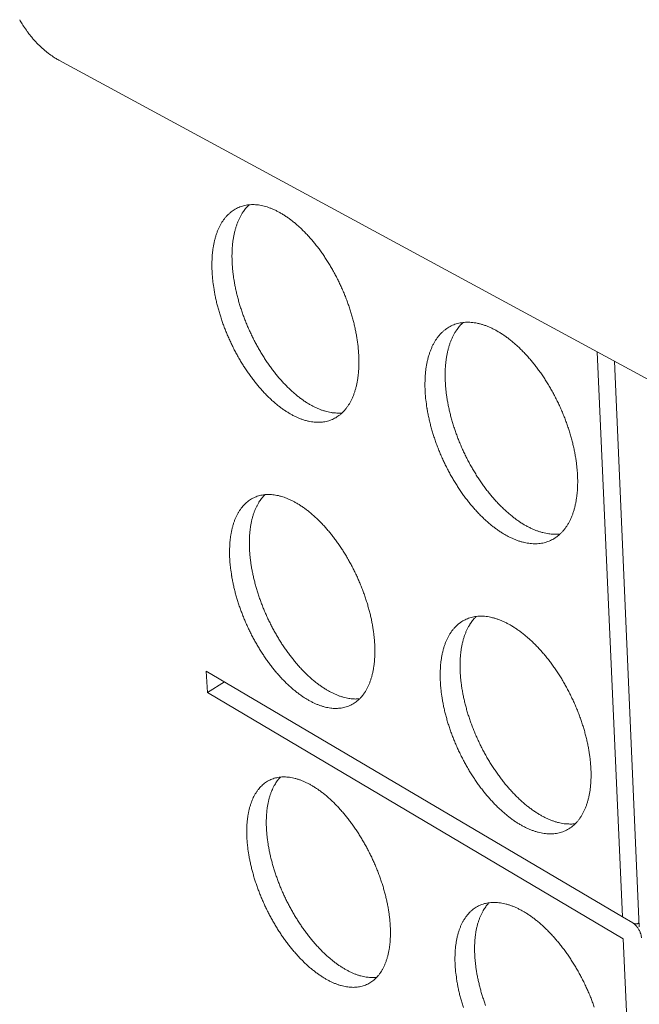
# Model space of a CAD drawing. Units: inches. Extents: x 10 to 242, y 53 to 308.
# Drawn here: x 40 to 52, y 203 to 223 of the extents above; entities that cross this region are included whole.
import ezdxf

# ---------------------------------------------------------------- set-up
doc = ezdxf.new("R2010")
doc.units = ezdxf.units.IN
doc.header["$LTSCALE"] = 30
doc.header["$MEASUREMENT"] = 0
doc.layers.add('Visible (ANSI)', color=7, linetype='Continuous', lineweight=18)

msp = doc.modelspace()

# ---------------------------------------------------------------- linework, layer by layer
at = {"layer": 'Visible (ANSI)'}
for p, q in [((40.8496, 222.0838), (60.6402, 211.3556)), ((51.5702, 216.2724), (52.0705, 205.0183)), ((52.4083, 204.8187), (51.916, 216.0849)), ((43.7856, 209.9131), (43.8125, 209.4859)), ((52.0705, 205.0183), (43.7856, 209.9131)), ((43.8125, 209.4859), (44.1494, 209.6981)), ((43.8125, 209.4859), (52.09, 204.5798)), ((52.0705, 205.0183), (52.279, 204.8977)), ((52.09, 204.5798), (52.5741, 193.6911))]:
    msp.add_line(p, q, dxfattribs=at)
at = {"layer": 'Visible (ANSI)', "flags": 128}
for points in [[(40.0708, 222.8896, 0.0079982), (40.1193, 222.8058, 0.0150345), (40.1472, 222.7624, 0.0009672), (40.2222, 222.6534, 0.0079707), (40.2316, 222.6403, 0.0081261), (40.2762, 222.582, 0.0080454), (40.3231, 222.5246, 0.0083724), (40.3706, 222.4703, 0.0082327), (40.4207, 222.4166, 0.0087435), (40.4705, 222.3668, 0.0085401), (40.5233, 222.3175, 0.0092532), (40.5749, 222.2726, 0.0089793), (40.6298, 222.2284, 0.0099194), (40.6437, 222.2179, 0.0014798), (40.7389, 222.1502, 0.0188518), (40.7763, 222.1258, 0.0099631), (40.8496, 222.0838)], [(43.9029, 217.8378, 0.0065847), (43.9114, 217.727, 0.0127152), (43.918, 217.6698, 0.0006616), (43.9403, 217.5134, 0.0065635), (43.9428, 217.4976, 0.0060591), (43.9591, 217.4087, 0.0062105), (43.9771, 217.3224, 0.0058187), (43.9981, 217.2327, 0.0059342), (44.0208, 217.1453, 0.0056427), (44.0463, 217.0554, 0.0057259), (44.0734, 216.9675, 0.0055254), (44.1033, 216.8781, 0.0055789), (44.1348, 216.7902, 0.005463), (44.1687, 216.7018, 0.0054885), (44.2043, 216.6146, 0.0054538), (44.242, 216.5278, 0.0054519), (44.2817, 216.4418, 0.0054972), (44.3229, 216.3572, 0.005468), (44.3663, 216.2731, 0.0055948), (44.4108, 216.1912, 0.0055373), (44.4576, 216.1094, 0.0057495), (44.505, 216.0308, 0.005662), (44.555, 215.952, 0.0059662), (44.605, 215.8771, 0.0058461), (44.6578, 215.8019, 0.006252), (44.7101, 215.7312, 0.0060954), (44.7654, 215.66, 0.0066158), (44.8196, 215.594, 0.006418), (44.8771, 215.5274, 0.0070694), (44.9327, 215.4665, 0.0068243), (44.9921, 215.405, 0.007627), (45.0488, 215.3494, 0.0073277), (45.1096, 215.2935, 0.0083054), (45.1671, 215.2437, 0.007944), (45.2288, 215.1937, 0.0091233), (45.2867, 215.15, 0.0086918), (45.349, 215.1063, 0.010099), (45.4069, 215.069, 0.0095909), (45.4694, 215.032, 0.0112466), (45.527, 215.0011, 0.0106601), (45.5891, 214.9712, 0.0125684), (45.646, 214.947, 0.0119103), (45.7073, 214.9244, 0.0140417), (45.7633, 214.907, 0.0133342), (45.8233, 214.8919, 0.0156024), (45.8781, 214.8815, 0.0148887), (45.9361, 214.874, 0.0171273), (45.9896, 214.8706, 0.0164731), (46.0452, 214.8708, 0.0184308), (46.0969, 214.8746, 0.0179167), (46.1497, 214.8824, 0.0192947), (46.1994, 214.8935, 0.0189969), (46.2488, 214.9087, 0.0195376), (46.2962, 214.9272, 0.0195042), (46.342, 214.9495, 0.0190977), (46.3866, 214.9756, 0.0193317), (46.4285, 215.0047, 0.0180676), (46.4699, 215.0382, 0.0185263), (46.5078, 215.0738, 0.0166505), (46.5455, 215.1146, 0.0172606), (46.5792, 215.1564, 0.0150719), (46.613, 215.2043, 0.0157527), (46.6424, 215.252, 0.0135094), (46.6717, 215.3066, 0.0141933), (46.6968, 215.36, 0.0120705), (46.7214, 215.4208, 0.0127117), (46.742, 215.4796, 0.0108034), (46.7617, 215.5461, 0.0113775), (46.7777, 215.61, 0.009718), (46.7924, 215.6816, 0.0102166), (46.8037, 215.7503, 0.0088047), (46.8132, 215.8265, 0.0092286), (46.8197, 215.8996, 0.0080453), (46.8241, 215.9798, 0.0084003), (46.8257, 216.0568, 0.0074198), (46.8248, 216.1404, 0.0077135), (46.8215, 216.2209, 0.0069096), (46.8155, 216.3073, 0.0071496), (46.8073, 216.3907, 0.0064985), (46.7961, 216.4793, 0.0066918), (46.783, 216.565, 0.0061731), (46.7668, 216.6551, 0.0063255), (46.7488, 216.7427, 0.0059229), (46.7278, 216.8337, 0.0060392), (46.7051, 216.9224, 0.0057396), (46.6794, 217.0137, 0.0058234), (46.652, 217.103, 0.0056174), (46.6218, 217.1939, 0.0056713), (46.5899, 217.2832, 0.0055523), (46.5555, 217.3731, 0.005578), (46.5193, 217.4617, 0.0055422), (46.481, 217.5499, 0.0055405), (46.4407, 217.6373, 0.0055869), (46.3987, 217.7232, 0.0055578), (46.3545, 217.8087, 0.0056878), (46.3092, 217.8918, 0.0056303), (46.2615, 217.9747, 0.005848), (46.2132, 218.0544, 0.0057603), (46.1623, 218.1342, 0.0060726), (46.1114, 218.21, 0.005952), (46.0575, 218.2861, 0.0063689), (46.0043, 218.3575, 0.0062116), (45.948, 218.4293, 0.0067464), (45.8929, 218.4958, 0.0065476), (45.8344, 218.5628, 0.0072173), (45.7779, 218.624, 0.0069708), (45.7176, 218.6857, 0.0077962), (45.66, 218.7412, 0.0074952), (45.5983, 218.7971, 0.0085004), (45.5401, 218.8467, 0.008137), (45.4775, 218.8964, 0.0093485), (45.419, 218.9397, 0.0089154), (45.356, 218.9828, 0.0103583), (45.2975, 219.0195, 0.0098501), (45.2345, 219.0557, 0.0115419), (45.1765, 219.0858, 0.0109587), (45.114, 219.1147, 0.012897), (45.0567, 219.1379, 0.012249), (44.9952, 219.1593, 0.0143931), (44.939, 219.1756, 0.0137072), (44.8791, 219.1894, 0.0159537), (44.8242, 219.1986, 0.0152784), (44.7663, 219.2046, 0.0174407), (44.713, 219.2067, 0.0168463), (44.6577, 219.205, 0.0186574), (44.6062, 219.1998, 0.0182248), (44.554, 219.1906, 0.0193871), (44.5046, 219.178, 0.0191868), (44.4559, 219.1614, 0.0194698), (44.409, 219.1414, 0.019539), (44.364, 219.1178, 0.018879), (44.32, 219.0903, 0.0192083), (44.279, 219.06, 0.0177392), (44.2384, 219.0251, 0.0182757), (44.2014, 218.9885, 0.0162663), (44.1645, 218.9464, 0.016932), (44.1318, 218.9037, 0.0146787), (44.099, 218.8548, 0.0153943), (44.0706, 218.8064, 0.0131379), (44.0422, 218.751, 0.0138403), (44.0181, 218.6971, 0.0117358), (43.9945, 218.6357, 0.0123849), (43.9749, 218.5766, 0.0105098), (43.956, 218.5098, 0.0110859), (43.941, 218.4458, 0.0094641), (43.9272, 218.3741, 0.0099615), (43.9167, 218.3055, 0.008586), (43.908, 218.2295, 0.0090077), (43.9022, 218.1567, 0.0078567), (43.9015, 218.1401, 0.0009398), (43.8976, 218.0005, 0.0145263), (43.8978, 217.9432, 0.0078889), (43.9029, 217.8378)], [(46.4899, 215.0564, -0.0162492), (46.4209, 215.052, -0.029512), (46.3828, 215.0531, -0.0037019), (46.2921, 215.0617, -0.0162302), (46.2715, 215.0645, -0.0139715), (46.2124, 215.0762, -0.014682), (46.1569, 215.0905, -0.0124951), (46.0962, 215.1097, -0.0131732), (46.0396, 215.1309, -0.0111761), (45.9779, 215.1575, -0.0117912), (45.9206, 215.1853, -0.0100353), (45.8583, 215.2191, -0.0105747), (45.8005, 215.2535, -0.0090687), (45.7381, 215.2941, -0.0095308), (45.6803, 215.3349, -0.0082604), (45.6183, 215.3819, -0.00865), (45.5606, 215.4289, -0.007591), (45.4994, 215.4821, -0.0079155), (45.4424, 215.5349, -0.0070416), (45.3825, 215.5938, -0.0073089), (45.3264, 215.6522, -0.0065953), (45.2681, 215.7164, -0.0068126), (45.2133, 215.78, -0.0062378), (45.157, 215.849, -0.0064116), (45.104, 215.9174, -0.0059575), (45.0501, 215.9907, -0.0060931), (44.9991, 216.0635, -0.0057456), (44.9479, 216.1405, -0.0058471), (44.8994, 216.2173, -0.0055951), (44.8512, 216.2975, -0.0056656), (44.8055, 216.3778, -0.0055014), (44.7606, 216.4607, -0.0055431), (44.718, 216.5439, -0.0054614), (44.6767, 216.6289, -0.0054756), (44.6375, 216.7145, -0.0054741), (44.6001, 216.801, -0.0054611), (44.5645, 216.8885, -0.0055396), (44.5312, 216.976, -0.0054991), (44.4996, 217.0647, -0.0056601), (44.4705, 217.1525, -0.0055908), (44.4431, 217.242, -0.0058393), (44.4185, 217.3295, -0.0057392), (44.3955, 217.4191, -0.0060829), (44.3755, 217.5058, -0.0059488), (44.3571, 217.5949, -0.0063986), (44.3417, 217.6802, -0.0062264), (44.328, 217.7682, -0.0067964), (44.3174, 217.8515, -0.0065809), (44.3086, 217.9379, -0.0072888), (44.3027, 218.0187, -0.0070238), (44.299, 218.1027, -0.007891), (44.2979, 218.1806, -0.007569), (44.2992, 218.2617, -0.0086203), (44.3028, 218.3361, -0.0082336), (44.3092, 218.4138, -0.0094952), (44.3176, 218.4842, -0.0090363), (44.3291, 218.5578, -0.0105326), (44.3421, 218.6239, -0.0099965), (44.3586, 218.6929, -0.0117423), (44.3762, 218.7543, -0.0111303), (44.3976, 218.8181, -0.013118), (44.4197, 218.8744, -0.0124423), (44.4459, 218.9326, -0.0146225), (44.4723, 218.9835, -0.013913), (44.5031, 219.0355, -0.0161705), (44.5148, 219.0526, -0.0036775), (44.5689, 219.1261, -0.0294221), (44.5935, 219.1552, -0.0161907), (44.6428, 219.2039)], [(48.144, 215.4882, 0.0067835), (48.1517, 215.3758, 0.0130836), (48.1579, 215.3177, 0.000701), (48.1794, 215.1593, 0.0067619), (48.1819, 215.1429, 0.0062297), (48.198, 215.0525, 0.0063899), (48.2158, 214.9649, 0.0059729), (48.2368, 214.8736, 0.0060965), (48.2595, 214.7848, 0.0057818), (48.2852, 214.6933, 0.0058725), (48.3125, 214.6039, 0.0056507), (48.3427, 214.5128, 0.0057111), (48.3746, 214.4233, 0.0055753), (48.4091, 214.3332, 0.0056073), (48.4454, 214.2444, 0.0055535), (48.4839, 214.1558, 0.0055579), (48.5243, 214.0682, 0.0055845), (48.5665, 213.9818, 0.0055616), (48.6109, 213.896, 0.0056692), (48.6565, 213.8123, 0.0056183), (48.7045, 213.7289, 0.0058103), (48.7533, 213.6484, 0.0057299), (48.8046, 213.568, 0.0060121), (48.8561, 213.4913, 0.0058998), (48.9104, 213.4143, 0.0062808), (48.9643, 213.3419, 0.0061332), (49.0213, 213.2691, 0.0066247), (49.0773, 213.2013, 0.0064374), (49.1366, 213.1331, 0.0070543), (49.1942, 213.0704, 0.006822), (49.2554, 213.0073, 0.0075826), (49.3142, 212.9501, 0.0072988), (49.3771, 212.8926, 0.0082248), (49.4367, 212.8413, 0.0078824), (49.5007, 212.7897, 0.0089977), (49.5608, 212.7445, 0.0085895), (49.6254, 212.6995, 0.0099181), (49.6856, 212.6607, 0.0094381), (49.7504, 212.6224, 0.010999), (49.8104, 212.5902, 0.0104449), (49.8749, 212.559, 0.0122433), (49.9343, 212.5336, 0.0116206), (49.9981, 212.5098, 0.0136331), (50.0565, 212.4913, 0.0129602), (50.119, 212.4752, 0.0151147), (50.1762, 212.4638, 0.0144283), (50.2368, 212.4554, 0.0165836), (50.2927, 212.4511, 0.0159413), (50.3509, 212.4505, 0.0178788), (50.4049, 212.4536, 0.0173533), (50.4603, 212.4607, 0.0188028), (50.5123, 212.4712, 0.018467), (50.5643, 212.4858, 0.0191772), (50.6139, 212.5039, 0.019083), (50.6622, 212.5258, 0.0189164), (50.709, 212.5515, 0.0190771), (50.7534, 212.5804, 0.0180712), (50.7969, 212.6137, 0.0184572), (50.8371, 212.6493, 0.0168072), (50.877, 212.69, 0.0173563), (50.9128, 212.732, 0.0153317), (50.9486, 212.7799, 0.0159693), (50.98, 212.8279, 0.0138243), (51.0113, 212.8826, 0.0144829), (51.0381, 212.9365, 0.0124041), (51.0646, 212.9976, 0.0130348), (51.0868, 213.057, 0.0111325), (51.1082, 213.124, 0.0117065), (51.1257, 213.1886, 0.01003), (51.1419, 213.2609, 0.0105346), (51.1545, 213.3304, 0.0090936), (51.1654, 213.4075, 0.0095269), (51.173, 213.4814, 0.0083094), (51.1784, 213.5627, 0.008675), (51.181, 213.6407, 0.0076595), (51.1811, 213.7255, 0.007964), (51.1786, 213.807, 0.0071264), (51.1732, 213.8948, 0.0073769), (51.1656, 213.9793, 0.0066943), (51.1549, 214.0693, 0.0068974), (51.1422, 214.1564, 0.00635), (51.1263, 214.248, 0.0065114), (51.1085, 214.3369, 0.0060825), (51.0875, 214.4295, 0.006207), (51.0647, 214.5198, 0.0058836), (51.0389, 214.6127, 0.005975), (51.0112, 214.7036, 0.0057469), (50.9807, 214.7962, 0.0058079), (50.9484, 214.8871, 0.0056683), (50.9134, 214.9787, 0.0057007), (50.8766, 215.069, 0.0056452), (50.8374, 215.159, 0.0056501), (50.7963, 215.2481, 0.005677), (50.7533, 215.3359, 0.0056545), (50.7081, 215.4231, 0.0057647), (50.6616, 215.508, 0.005714), (50.6127, 215.5927, 0.0059109), (50.5631, 215.6743, 0.0058306), (50.5107, 215.7558, 0.0061201), (50.4583, 215.8334, 0.0060077), (50.4029, 215.9112, 0.0063988), (50.348, 215.9844, 0.006251), (50.2899, 216.0579, 0.0067557), (50.233, 216.1262, 0.006568), (50.1726, 216.1949, 0.0072017), (50.1141, 216.2578, 0.0069687), (50.0518, 216.3211, 0.0077503), (49.992, 216.3784, 0.0074655), (49.9283, 216.4358, 0.0084168), (49.8678, 216.487, 0.0080734), (49.803, 216.5382, 0.0092183), (49.7422, 216.5829, 0.0088095), (49.6768, 216.6275, 0.0101708), (49.616, 216.6656, 0.0096916), (49.5506, 216.7031, 0.0112856), (49.4902, 216.7345, 0.0107355), (49.4252, 216.7646, 0.0125616), (49.3655, 216.789, 0.011949), (49.3015, 216.8116, 0.0139737), (49.2428, 216.8289, 0.0133214), (49.1804, 216.8437, 0.0154577), (49.123, 216.8538, 0.0148074), (49.0626, 216.8608, 0.0168955), (49.0068, 216.8636, 0.016309), (48.949, 216.8627, 0.0181151), (48.8951, 216.8582, 0.0176661), (48.8404, 216.8496, 0.0189178), (48.7887, 216.8376, 0.0186752), (48.7374, 216.8215, 0.0191415), (48.6883, 216.8019, 0.0191477), (48.6408, 216.7786, 0.0187312), (48.5946, 216.7514, 0.0189879), (48.5512, 216.7212, 0.0177695), (48.5085, 216.6865, 0.0182366), (48.4693, 216.6498, 0.0164381), (48.4303, 216.6079, 0.0170478), (48.3955, 216.565, 0.0149424), (48.3607, 216.516, 0.0156199), (48.3304, 216.4672, 0.0134484), (48.3001, 216.4116, 0.0141299), (48.2743, 216.3572, 0.0120602), (48.2489, 216.2955, 0.012702), (48.2277, 216.2357, 0.0108277), (48.2073, 216.1684, 0.0114055), (48.1908, 216.1036, 0.0097643), (48.1755, 216.0312, 0.010269), (48.1638, 215.9619, 0.0088637), (48.1538, 215.885, 0.0092953), (48.147, 215.8113, 0.0081104), (48.146, 215.794, 0.0009989), (48.1404, 215.6531, 0.0149625), (48.1399, 215.5949, 0.0081421), (48.144, 215.4882)], [(50.834, 212.6464, -0.0162525), (50.7626, 212.6398, -0.0294769), (50.723, 212.6398, -0.0037018), (50.6289, 212.6461, -0.0162398), (50.6075, 212.6483, -0.0140721), (50.5462, 212.6587, -0.0147584), (50.4884, 212.6719, -0.0126322), (50.4254, 212.6899, -0.0132944), (50.3665, 212.7102, -0.0113327), (50.3023, 212.7359, -0.0119389), (50.2425, 212.763, -0.0101999), (50.1777, 212.7961, -0.0107354), (50.1174, 212.83, -0.0092341), (50.0524, 212.8701, -0.0096956), (49.992, 212.9107, -0.0084226), (49.9274, 212.9575, -0.0088136), (49.8672, 213.0044, -0.0077481), (49.8033, 213.0576, -0.008075), (49.7437, 213.1105, -0.0071928), (49.6811, 213.1697, -0.0074629), (49.6225, 213.2284, -0.0067406), (49.5615, 213.293, -0.0069609), (49.5043, 213.3572, -0.0063777), (49.4454, 213.4268, -0.0065542), (49.3899, 213.4959, -0.0060927), (49.3334, 213.57, -0.0062307), (49.2801, 213.6438, -0.0058767), (49.2264, 213.7218, -0.0059803), (49.1756, 213.7997, -0.0057231), (49.1251, 213.8811, -0.0057953), (49.0771, 213.9627, -0.0056271), (49.0301, 214.0469, -0.00567), (48.9853, 214.1316, -0.0055857), (48.942, 214.218, -0.0056006), (48.9008, 214.3052, -0.0055976), (48.8615, 214.3934, -0.005585), (48.8241, 214.4826, -0.0056633), (48.7891, 214.5717, -0.0056227), (48.7559, 214.6623, -0.0057846), (48.7253, 214.7519, -0.0057149), (48.6964, 214.8433, -0.0059653), (48.6704, 214.9328, -0.0058644), (48.6462, 215.0243, -0.0062109), (48.6249, 215.113, -0.0060759), (48.6055, 215.2042, -0.006529), (48.5891, 215.2915, -0.0063558), (48.5747, 215.3816, -0.0069294), (48.5633, 215.467, -0.0067129), (48.5539, 215.5555, -0.0074242), (48.5475, 215.6384, -0.0071584), (48.5434, 215.7246, -0.0080279), (48.542, 215.8045, -0.0077058), (48.5431, 215.8877, -0.0087568), (48.5467, 215.9642, -0.0083711), (48.5532, 216.0439, -0.0096278), (48.5617, 216.1164, -0.009172), (48.5735, 216.192, -0.0106554), (48.5869, 216.2601, -0.010126), (48.6039, 216.331, -0.0118465), (48.6221, 216.3943, -0.011246), (48.6443, 216.46, -0.0131909), (48.6672, 216.5181, -0.012533), (48.6944, 216.578, -0.0146479), (48.7219, 216.6307, -0.0139631), (48.7538, 216.6843, -0.0161302), (48.7659, 216.702, -0.003657), (48.8222, 216.7781, -0.0293124), (48.8479, 216.8083, -0.016145), (48.8992, 216.8587)], [(44.2542, 212.1283, 0.0066368), (44.2625, 212.0201, 0.0128243), (44.269, 211.9644, 0.0006719), (44.2909, 211.8116, 0.0066145), (44.2933, 211.7961, 0.0060714), (44.3094, 211.709, 0.0062349), (44.3272, 211.6245, 0.0058096), (44.3479, 211.5365, 0.0059357), (44.3702, 211.4508, 0.0056145), (44.3954, 211.3624, 0.0057072), (44.4221, 211.2761, 0.0054796), (44.4516, 211.188, 0.0055419), (44.4826, 211.1016, 0.0054005), (44.5161, 211.0144, 0.0054344), (44.5513, 210.9285, 0.0053748), (44.5886, 210.8427, 0.0053813), (44.6276, 210.7578, 0.0054016), (44.6684, 210.674, 0.005381), (44.7112, 210.5908, 0.0054818), (44.7552, 210.5096, 0.0054333), (44.8014, 210.4286, 0.0056178), (44.8483, 210.3504, 0.00554), (44.8976, 210.2722, 0.0058142), (44.947, 210.1976, 0.0057046), (44.9992, 210.1227, 0.0060772), (45.0509, 210.0521, 0.0059324), (45.1055, 209.9811, 0.0064156), (45.159, 209.915, 0.0062309), (45.2159, 209.8484, 0.0068405), (45.2709, 209.7872, 0.0066102), (45.3295, 209.7254, 0.0073659), (45.3856, 209.6694, 0.0070829), (45.4456, 209.613, 0.0080086), (45.5025, 209.5626, 0.0076648), (45.5635, 209.5119, 0.0087878), (45.6207, 209.4674, 0.0083745), (45.6823, 209.4229, 0.0097239), (45.7395, 209.3845, 0.0092333), (45.8013, 209.3465, 0.0108351), (45.8582, 209.3145, 0.0102623), (45.9196, 209.2833, 0.0121307), (45.9759, 209.2579, 0.0114784), (46.0365, 209.2338, 0.0136), (46.0918, 209.215, 0.0128844), (46.1512, 209.1983, 0.0151951), (46.2053, 209.1863, 0.0144529), (46.2628, 209.177, 0.0168104), (46.3155, 209.1719, 0.0161031), (46.3707, 209.1702, 0.0182706), (46.4216, 209.1722, 0.0176801), (46.474, 209.1779, 0.0193477), (46.523, 209.187, 0.0189592), (46.5721, 209.2001, 0.0198228), (46.6188, 209.2165, 0.0196999), (46.6643, 209.2367, 0.0195799), (46.7083, 209.2604, 0.0197419), (46.7499, 209.2874, 0.0186686), (46.7908, 209.3185, 0.0190838), (46.8283, 209.3519, 0.0172819), (46.8657, 209.3903, 0.0178793), (46.8991, 209.4298, 0.0156648), (46.9325, 209.4752, 0.0163583), (46.9616, 209.5207, 0.0140258), (46.9907, 209.5728, 0.0147382), (47.0155, 209.6238, 0.0124979), (47.0399, 209.6821, 0.0131746), (47.0603, 209.7386, 0.0111448), (47.0799, 209.8026, 0.0117552), (47.0957, 209.8641, 0.0099834), (47.1104, 209.9334, 0.0105153), (47.1215, 209.9997, 0.0090058), (47.1311, 210.0736, 0.0094588), (47.1375, 210.1443, 0.0081932), (47.1419, 210.2223, 0.0085729), (47.1436, 210.2969, 0.007524), (47.1427, 210.3784, 0.0078384), (47.1396, 210.4566, 0.0069777), (47.1336, 210.541, 0.0072351), (47.1256, 210.6222, 0.0065366), (47.1146, 210.7089, 0.0067445), (47.1017, 210.7925, 0.0061857), (47.0858, 210.8808, 0.0063507), (47.0681, 210.9664, 0.0059134), (47.0474, 211.0558, 0.0060406), (47.025, 211.1427, 0.0057104), (46.9996, 211.2324, 0.005804), (46.9726, 211.3201, 0.0055701), (46.9428, 211.4096, 0.0056331), (46.9114, 211.4974, 0.0054877), (46.8774, 211.586, 0.0055222), (46.8417, 211.6733, 0.0054607), (46.8038, 211.7605, 0.0054677), (46.7641, 211.8467, 0.0054882), (46.7226, 211.9318, 0.0054679), (46.6791, 212.0163, 0.0055711), (46.6343, 212.0987, 0.0055228), (46.5872, 212.1809, 0.0057119), (46.5395, 212.2601, 0.0056341), (46.4892, 212.3393, 0.0059153), (46.4389, 212.4148, 0.0058056), (46.3858, 212.4906, 0.0061881), (46.3332, 212.5618, 0.0060428), (46.2775, 212.6335, 0.0065391), (46.2231, 212.7001, 0.0063537), (46.1653, 212.7672, 0.0069801), (46.1094, 212.8287, 0.0067486), (46.0499, 212.8907, 0.0075255), (45.9929, 212.9467, 0.0072409), (45.9321, 213.0031, 0.0081926), (45.8744, 213.0533, 0.0078469), (45.8126, 213.1037, 0.0090009), (45.7548, 213.1478, 0.0085858), (45.6925, 213.1919, 0.0099705), (45.6347, 213.2296, 0.0094788), (45.5724, 213.2669, 0.0111181), (45.5151, 213.2981, 0.0105468), (45.4533, 213.3284, 0.0124496), (45.3967, 213.3529, 0.0118043), (45.3359, 213.3759, 0.0139475), (45.2804, 213.3936, 0.0132488), (45.221, 213.409, 0.0155524), (45.1669, 213.4199, 0.0148426), (45.1095, 213.4277, 0.0171437), (45.0569, 213.4316, 0.0164895), (45.0021, 213.4318, 0.0185317), (44.9513, 213.4285, 0.0180171), (44.8995, 213.4213, 0.0194841), (44.8508, 213.4108, 0.0191908), (44.8024, 213.3964, 0.0197981), (44.7562, 213.3785, 0.0197794), (44.7115, 213.3571, 0.0193925), (44.6681, 213.3319, 0.0196546), (44.6274, 213.3038, 0.0183542), (44.5872, 213.2713, 0.0188536), (44.5506, 213.2369, 0.0168962), (44.5141, 213.1973, 0.0175554), (44.4816, 213.1569, 0.0152607), (44.4491, 213.1105, 0.0159934), (44.421, 213.0643, 0.0136398), (44.3928, 213.0114, 0.0143732), (44.369, 212.9598, 0.0121489), (44.3455, 212.901, 0.0128344), (44.3261, 212.8442, 0.010839), (44.3074, 212.7798, 0.011451), (44.2924, 212.7181, 0.0097197), (44.2787, 212.6488, 0.0102499), (44.2683, 212.5826, 0.0087798), (44.2596, 212.5088, 0.0092297), (44.2539, 212.4384, 0.0079993), (44.2531, 212.4219, 0.0009734), (44.2491, 212.2866, 0.0147599), (44.2493, 212.2308, 0.0080335), (44.2542, 212.1283)], [(46.8394, 209.3627, -0.0163092), (46.7722, 209.3581, -0.0296345), (46.7351, 209.3589, -0.0037281), (46.6467, 209.3668, -0.0162864), (46.6265, 209.3694, -0.0139581), (46.5687, 209.3806, -0.0146879), (46.5144, 209.3942, -0.0124487), (46.4549, 209.4127, -0.0131411), (46.3995, 209.4331, -0.0111082), (46.3388, 209.4589, -0.0117331), (46.2826, 209.4858, -0.0099546), (46.2213, 209.5185, -0.0105001), (46.1644, 209.5519, -0.0089808), (46.1029, 209.5913, -0.0094465), (46.0459, 209.6309, -0.0081691), (45.9846, 209.6767, -0.0085605), (45.9277, 209.7223, -0.0074985), (45.8671, 209.7741, -0.0078238), (45.8106, 209.8255, -0.0069492), (45.7512, 209.8829, -0.0072166), (45.6955, 209.9398, -0.0065035), (45.6376, 210.0024, -0.0067207), (45.5831, 210.0644, -0.0061468), (45.527, 210.1317, -0.0063204), (45.4741, 210.1984, -0.0058672), (45.4202, 210.2699, -0.0060027), (45.3693, 210.341, -0.0056557), (45.318, 210.4162, -0.0057572), (45.2693, 210.4913, -0.0055052), (45.2208, 210.5696, -0.005576), (45.1748, 210.6481, -0.005411), (45.1295, 210.7291, -0.0054532), (45.0864, 210.8105, -0.0053701), (45.0446, 210.8936, -0.005385), (45.0047, 210.9774, -0.0053812), (44.9667, 211.062, -0.0053692), (44.9303, 211.1477, -0.0054445), (44.8962, 211.2333, -0.0054054), (44.8636, 211.3202, -0.0055621), (44.8336, 211.4062, -0.0054946), (44.8052, 211.4939, -0.0057377), (44.7794, 211.5797, -0.0056397), (44.7552, 211.6675, -0.005977), (44.7339, 211.7526, -0.0058453), (44.7142, 211.84, -0.0062876), (44.6975, 211.9237, -0.0061182), (44.6824, 212.0101, -0.0066797), (44.6703, 212.092, -0.0064673), (44.66, 212.1769, -0.007166), (44.6525, 212.2563, -0.0069041), (44.6471, 212.339, -0.0077619), (44.6443, 212.4156, -0.007443), (44.6439, 212.4955, -0.0084854), (44.6458, 212.5687, -0.0081012), (44.6503, 212.6453, -0.0093561), (44.6569, 212.7147, -0.0088984), (44.6665, 212.7874, -0.0103927), (44.6776, 212.8527, -0.0098557), (44.6922, 212.9209, -0.0116078), (44.7078, 212.9816, -0.0109911), (44.7273, 213.0448, -0.0129988), (44.7474, 213.1006, -0.012313), (44.7715, 213.1583, -0.0145334), (44.796, 213.2089, -0.0138066), (44.8247, 213.2607, -0.0161301), (44.8356, 213.2778, -0.003664), (44.8865, 213.3511, -0.029398), (44.9096, 213.3802, -0.0161557), (44.9564, 213.429)], [(48.4467, 209.6993, 0.0068382), (48.4541, 209.5898, 0.0131978), (48.4603, 209.5332, 0.0007121), (48.4814, 209.3785, 0.0068153), (48.4838, 209.3624, 0.0062423), (48.4997, 209.2738, 0.0064152), (48.5172, 209.1881, 0.0059631), (48.5379, 209.0986, 0.0060977), (48.5603, 209.0115, 0.0057521), (48.5856, 208.9216, 0.0058527), (48.6126, 208.8339, 0.0056027), (48.6424, 208.7441, 0.0056722), (48.6739, 208.6562, 0.0055102), (48.7079, 208.5673, 0.0055508), (48.7437, 208.4798, 0.0054716), (48.7817, 208.3923, 0.0054846), (48.8216, 208.3059, 0.0054858), (48.8633, 208.2203, 0.0054715), (48.907, 208.1355, 0.0055531), (48.9521, 208.0525, 0.0055112), (48.9994, 207.9698, 0.0056757), (49.0476, 207.8899, 0.0056048), (49.0983, 207.81, 0.0058574), (49.1492, 207.7336, 0.0057554), (49.2028, 207.6571, 0.0061039), (49.2561, 207.5847, 0.0059678), (49.3124, 207.512, 0.0064232), (49.3676, 207.4442, 0.0062486), (49.4262, 207.3759, 0.0068253), (49.4831, 207.313, 0.006607), (49.5436, 207.2496, 0.0073229), (49.6017, 207.192, 0.0070546), (49.6638, 207.134, 0.0079314), (49.7227, 207.082, 0.0076056), (49.7859, 207.0298, 0.0086683), (49.8453, 206.9838, 0.0082771), (49.9091, 206.9378, 0.009552), (49.9686, 206.8981, 0.0090881), (50.0327, 206.8587, 0.0105994), (50.0919, 206.8254, 0.0100581), (50.1557, 206.7929, 0.01182), (50.2143, 206.7662, 0.0112027), (50.2774, 206.7409, 0.0132062), (50.335, 206.721, 0.0125261), (50.3969, 206.7031, 0.0147188), (50.4533, 206.6901, 0.0140067), (50.5134, 206.6799, 0.0162693), (50.5684, 206.6739, 0.0155784), (50.6261, 206.6713, 0.0177071), (50.6793, 206.6725, 0.0171106), (50.7342, 206.6775, 0.0188287), (50.7855, 206.686, 0.0184068), (50.8371, 206.6985, 0.0194252), (50.8859, 206.7143, 0.0192435), (50.9339, 206.7341, 0.0193626), (50.98, 206.7574, 0.0194498), (51.024, 206.7841, 0.0186481), (51.067, 206.8149, 0.0189863), (51.1068, 206.8482, 0.0174304), (51.1462, 206.8864, 0.0179615), (51.1817, 206.926, 0.01593), (51.2171, 206.9714, 0.0165756), (51.2481, 207.0171, 0.0143541), (51.2791, 207.0692, 0.0150382), (51.3057, 207.1207, 0.0128478), (51.3319, 207.1792, 0.0135127), (51.3539, 207.2362, 0.0114898), (51.3751, 207.3007, 0.0120998), (51.3924, 207.3628, 0.010309), (51.4085, 207.4327, 0.0108477), (51.4209, 207.4997, 0.0093056), (51.4318, 207.5744, 0.009769), (51.4393, 207.6459, 0.0084653), (51.4448, 207.7248, 0.0088569), (51.4474, 207.8004, 0.0077693), (51.4475, 207.883, 0.0080956), (51.4451, 207.9622, 0.007198), (51.4398, 208.0478, 0.0074668), (51.4323, 208.1302, 0.0067342), (51.4218, 208.2181, 0.0069526), (51.4093, 208.3031, 0.006363), (51.3937, 208.3928, 0.0065375), (51.3762, 208.4797, 0.0060723), (51.3555, 208.5706, 0.0062083), (51.3331, 208.6589, 0.0058528), (51.3075, 208.7503, 0.0059544), (51.2803, 208.8394, 0.0056973), (51.2501, 208.9306, 0.0057678), (51.2183, 209.0199, 0.005601), (51.1837, 209.1103, 0.0056424), (51.1474, 209.1992, 0.0055607), (51.1088, 209.2882, 0.0055743), (51.0682, 209.376, 0.0055751), (51.0258, 209.4629, 0.0055614), (50.9812, 209.5491, 0.0056447), (50.9353, 209.6334, 0.0056033), (50.8871, 209.7172, 0.0057717), (50.838, 209.7983, 0.0057012), (50.7864, 209.8792, 0.00596), (50.7345, 209.9566, 0.0058583), (50.6799, 210.034, 0.0062158), (50.6256, 210.1071, 0.0060796), (50.5683, 210.1804, 0.0065471), (50.512, 210.2488, 0.0063722), (50.4524, 210.3175, 0.0069645), (50.3946, 210.3807, 0.0067456), (50.3331, 210.4444, 0.0074811), (50.2741, 210.502, 0.0072119), (50.2112, 210.56, 0.0081128), (50.1514, 210.6118, 0.0077859), (50.0874, 210.6638, 0.0088771), (50.0273, 210.7094, 0.0084849), (49.9628, 210.7549, 0.0097924), (49.9027, 210.794, 0.0093284), (49.8381, 210.8327, 0.0108742), (49.7784, 210.8652, 0.0103351), (49.7142, 210.8967, 0.0121289), (49.6552, 210.9225, 0.0115188), (49.5919, 210.9466, 0.0135428), (49.534, 210.9654, 0.0128789), (49.4722, 210.9819, 0.015067), (49.4156, 210.9937, 0.0143851), (49.3558, 211.0025, 0.0165992), (49.3008, 211.0072, 0.0159577), (49.2435, 211.0083, 0.0179752), (49.1904, 211.0057, 0.0174498), (49.1361, 210.9992, 0.0189856), (49.0852, 210.9893, 0.0186541), (49.0343, 210.9754, 0.0194323), (48.9859, 210.9581, 0.0193519), (48.9388, 210.937, 0.0192106), (48.8932, 210.9122, 0.019398), (48.8502, 210.8843, 0.0183633), (48.808, 210.8521, 0.0187888), (48.7691, 210.8177, 0.0170627), (48.7306, 210.7783, 0.0176604), (48.6961, 210.7377, 0.0155315), (48.6617, 210.6913, 0.0162216), (48.6316, 210.6448, 0.0139642), (48.6017, 210.5918, 0.014674), (48.5761, 210.5398, 0.0124894), (48.5509, 210.4806, 0.0131665), (48.5299, 210.4233, 0.0111721), (48.5097, 210.3584, 0.0117861), (48.4933, 210.2961, 0.0100329), (48.4782, 210.2262, 0.0105711), (48.4666, 210.1592, 0.0090677), (48.4566, 210.0847, 0.0095287), (48.4498, 210.0134, 0.0082607), (48.4488, 209.9963, 0.0010353), (48.4432, 209.8598, 0.0152074), (48.4427, 209.8031, 0.0082943), (48.4467, 209.6993)], [(51.134, 206.874, -0.0163269), (51.0645, 206.8672, -0.0296238), (51.026, 206.8669, -0.0037341), (50.9344, 206.8725, -0.0163105), (50.9134, 206.8747, -0.0140669), (50.8535, 206.8845, -0.0147743), (50.7971, 206.897, -0.0125896), (50.7353, 206.9144, -0.013268), (50.6777, 206.9339, -0.011265), (50.6146, 206.9587, -0.0118826), (50.5561, 206.985, -0.0101166), (50.4923, 207.017, -0.0106594), (50.4331, 207.0499, -0.0091417), (50.369, 207.0888, -0.0096077), (50.3095, 207.1282, -0.0083255), (50.2457, 207.1737, -0.008719), (50.1863, 207.2193, -0.0076489), (50.1231, 207.271, -0.0079771), (50.0641, 207.3226, -0.0070932), (50.0021, 207.3802, -0.0073637), (49.9439, 207.4373, -0.0066413), (49.8833, 207.5003, -0.0068616), (49.8264, 207.5628, -0.0062789), (49.7678, 207.6307, -0.0064554), (49.7124, 207.6982, -0.0059945), (49.6561, 207.7705, -0.0061324), (49.6027, 207.8424, -0.005779), (49.549, 207.9186, -0.0058825), (49.498, 207.9947, -0.0056253), (49.4473, 208.0742, -0.0056977), (49.399, 208.1539, -0.0055288), (49.3515, 208.2362, -0.0055722), (49.3063, 208.3189, -0.0054864), (49.2625, 208.4035, -0.0055021), (49.2206, 208.4888, -0.0054968), (49.1806, 208.575, -0.0054852), (49.1424, 208.6623, -0.0055602), (49.1065, 208.7496, -0.005521), (49.0723, 208.8382, -0.0056786), (49.0407, 208.926, -0.0056107), (49.0107, 209.0155, -0.0058557), (48.9836, 209.1032, -0.0057569), (48.9581, 209.193, -0.0060971), (48.9355, 209.2799, -0.0059644), (48.9147, 209.3693, -0.0064103), (48.8969, 209.455, -0.0062397), (48.8809, 209.5435, -0.0068052), (48.868, 209.6274, -0.0065916), (48.8569, 209.7143, -0.0072943), (48.8489, 209.7958, -0.0070313), (48.843, 209.8805, -0.0078923), (48.8398, 209.9591, -0.0075729), (48.8391, 210.0411, -0.0086165), (48.8408, 210.1163, -0.0082327), (48.8453, 210.1949, -0.0094849), (48.852, 210.2663, -0.0090296), (48.8617, 210.341, -0.0105141), (48.8731, 210.4082, -0.0099825), (48.888, 210.4783, -0.0117139), (48.9042, 210.5408, -0.011107), (48.9242, 210.6059, -0.0130779), (48.945, 210.6635, -0.0124078), (48.97, 210.7229, -0.0145698), (48.9954, 210.7752, -0.0138657), (49.0252, 210.8286, -0.0161059), (49.0365, 210.8462, -0.0036504), (49.0893, 210.9221, -0.0293158), (49.1134, 210.9522, -0.0161261), (49.1619, 211.0028)], [(44.5966, 206.5633, 0.0066883), (44.6047, 206.4578, 0.0129325), (44.6111, 206.4034, 0.0006822), (44.6326, 206.2541, 0.0066648), (44.635, 206.2389, 0.006083), (44.6509, 206.1535, 0.0062585), (44.6684, 206.0709, 0.0058001), (44.6888, 205.9844, 0.0059366), (44.7108, 205.9004, 0.0055863), (44.7356, 205.8135, 0.0056883), (44.762, 205.7287, 0.0054344), (44.7911, 205.642, 0.0055053), (44.8217, 205.5569, 0.0053394), (44.8548, 205.4709, 0.0053814), (44.8895, 205.3862, 0.0052981), (44.9263, 205.3014, 0.0053126), (44.9649, 205.2176, 0.0053092), (45.0052, 205.1347, 0.0052966), (45.0474, 205.0524, 0.005373), (45.0909, 204.9718, 0.005333), (45.1365, 204.8915, 0.0054916), (45.1828, 204.8138, 0.0054229), (45.2315, 204.7362, 0.005669), (45.2804, 204.6618, 0.0055693), (45.3319, 204.5873, 0.0059109), (45.383, 204.5168, 0.0057771), (45.437, 204.446, 0.0062257), (45.4899, 204.3798, 0.0060532), (45.546, 204.3132, 0.0066239), (45.6004, 204.2517, 0.0064073), (45.6583, 204.1897, 0.0071191), (45.7138, 204.1333, 0.0068514), (45.7731, 204.0764, 0.007728), (45.8294, 204.0255, 0.007401), (45.8897, 203.9742, 0.0084703), (45.9463, 203.929, 0.0080747), (46.0071, 203.8836, 0.0093675), (46.0637, 203.8444, 0.0088944), (46.1248, 203.8053, 0.0104412), (46.181, 203.7723, 0.0098834), (46.2418, 203.7399, 0.0117068), (46.2974, 203.7133, 0.0110631), (46.3574, 203.6878, 0.0131639), (46.412, 203.6677, 0.012445), (46.4708, 203.6494, 0.01478), (46.5242, 203.6359, 0.0140159), (46.5812, 203.625, 0.0164677), (46.6331, 203.6183, 0.0157143), (46.6879, 203.6148, 0.0180665), (46.7381, 203.6149, 0.0174049), (46.7901, 203.6188, 0.0193458), (46.8384, 203.626, 0.0188686), (46.8871, 203.6371, 0.0200564), (46.9331, 203.6514, 0.0198415), (46.9783, 203.6696, 0.0200277), (47.0217, 203.6912, 0.0201117), (47.0631, 203.716, 0.0192579), (47.1034, 203.7449, 0.0196223), (47.1407, 203.7762, 0.0179196), (47.1776, 203.8122, 0.0184982), (47.2107, 203.8496, 0.0162731), (47.2438, 203.8927, 0.0169756), (47.2727, 203.9359, 0.0145588), (47.3015, 203.9856, 0.0152987), (47.326, 204.0344, 0.0129392), (47.3503, 204.0904, 0.013652), (47.3704, 204.1445, 0.0114961), (47.3899, 204.2062, 0.0121439), (47.4056, 204.2655, 0.0102551), (47.4201, 204.3325, 0.0108216), (47.4312, 204.3965, 0.0092103), (47.4407, 204.4682, 0.0096935), (47.4472, 204.5366, 0.0083425), (47.4515, 204.6124, 0.0087477), (47.4532, 204.6849, 0.0076283), (47.4525, 204.7643, 0.0079639), (47.4494, 204.8403, 0.0070453), (47.4436, 204.9227, 0.0073203), (47.4358, 205.0018, 0.0065739), (47.4249, 205.0866, 0.0067965), (47.4123, 205.1683, 0.0061976), (47.3966, 205.2549, 0.006375), (47.3792, 205.3386, 0.0059035), (47.3587, 205.4263, 0.0060415), (47.3366, 205.5115, 0.0056813), (47.3116, 205.5997, 0.0057845), (47.285, 205.6858, 0.0055234), (47.2556, 205.7739, 0.0055952), (47.2246, 205.8603, 0.0054246), (47.191, 205.9477, 0.0054674), (47.1558, 206.0337, 0.0053816), (47.1184, 206.1199, 0.0053967), (47.0792, 206.205, 0.0053928), (47.0382, 206.2892, 0.0053808), (46.9952, 206.3727, 0.0054588), (46.951, 206.4545, 0.0054192), (46.9046, 206.5359, 0.0055816), (46.8573, 206.6147, 0.0055131), (46.8078, 206.6933, 0.0057653), (46.758, 206.7685, 0.0056657), (46.7055, 206.8439, 0.0060162), (46.6535, 206.9151, 0.0058821), (46.5986, 206.9866, 0.0063426), (46.5448, 207.0532, 0.0061696), (46.4877, 207.1204, 0.0067558), (46.4324, 207.1821, 0.0065382), (46.3737, 207.2444, 0.0072698), (46.3173, 207.3008, 0.0070007), (46.2572, 207.3577, 0.0079018), (46.2002, 207.4085, 0.0075729), (46.1392, 207.4596, 0.0086719), (46.082, 207.5044, 0.0082743), (46.0204, 207.5494, 0.0096018), (45.9633, 207.588, 0.009127), (45.9017, 207.6264, 0.010712), (45.8451, 207.6587, 0.0101543), (45.7839, 207.6902, 0.0120153), (45.728, 207.7159, 0.0113761), (45.6678, 207.7403, 0.0135056), (45.613, 207.7594, 0.0127995), (45.5542, 207.7765, 0.0151401), (45.5008, 207.7888, 0.0144027), (45.4439, 207.7984, 0.0168167), (45.3921, 207.8039, 0.0161099), (45.3377, 207.8061, 0.0183581), (45.2876, 207.8046, 0.0177667), (45.2362, 207.7993, 0.0195245), (45.1882, 207.7908, 0.0191392), (45.1401, 207.7783, 0.0200762), (45.0945, 207.7626, 0.0199661), (45.0501, 207.7432, 0.0198751), (45.0073, 207.7202, 0.0200634), (44.9669, 207.6942, 0.0189612), (44.9272, 207.6641, 0.0194161), (44.8908, 207.6317, 0.0175349), (44.8547, 207.5945, 0.0181817), (44.8225, 207.5562, 0.0158591), (44.7904, 207.5122, 0.0166055), (44.7624, 207.4682, 0.0141583), (44.7346, 207.4177, 0.0149219), (44.7109, 207.3684, 0.0125755), (44.6876, 207.3118, 0.0132981), (44.6684, 207.2573, 0.0111776), (44.6498, 207.1952, 0.011827), (44.635, 207.1358, 0.0099812), (44.6213, 207.0687, 0.0105454), (44.611, 207.0048, 0.0089767), (44.6023, 206.9332, 0.009456), (44.5965, 206.865, 0.0081432), (44.5958, 206.8488, 0.001008), (44.5917, 206.7176, 0.0149947), (44.5918, 206.6631, 0.0081795), (44.5966, 206.5633)], [(47.1782, 203.8128, -0.016369), (47.1127, 203.808, -0.0297585), (47.0766, 203.8086, -0.0037545), (46.9904, 203.816, -0.0163422), (46.9707, 203.8185, -0.0139407), (46.9141, 203.8292, -0.0146906), (46.861, 203.8423, -0.0123974), (46.8027, 203.8602, -0.0131046), (46.7484, 203.8799, -0.0110353), (46.6889, 203.9049, -0.0116701), (46.6337, 203.931, -0.0098689), (46.5733, 203.9628, -0.0104205), (46.5175, 203.9953, -0.0088883), (46.4569, 204.0336, -0.0093575), (46.4006, 204.0722, -0.0080736), (46.3402, 204.1168, -0.0084667), (46.2839, 204.1612, -0.0074022), (46.224, 204.2118, -0.0077281), (46.1682, 204.2619, -0.0068532), (46.1092, 204.3179, -0.0071206), (46.054, 204.3734, -0.0064084), (45.9965, 204.4344, -0.0066254), (45.9423, 204.495, -0.0060527), (45.8865, 204.5607, -0.006226), (45.8338, 204.6259, -0.005774), (45.7801, 204.6957, -0.0059092), (45.7291, 204.7652, -0.005563), (45.6778, 204.8387, -0.0056644), (45.629, 204.9121, -0.0054126), (45.5805, 204.9887, -0.0054835), (45.5341, 205.0654, -0.005318), (45.4886, 205.1447, -0.0053606), (45.4451, 205.2243, -0.0052761), (45.4029, 205.3057, -0.0052917), (45.3625, 205.3877, -0.0052855), (45.3238, 205.4706, -0.0052746), (45.2868, 205.5545, -0.0053465), (45.2519, 205.6384, -0.0053088), (45.2186, 205.7236, -0.0054611), (45.1877, 205.8079, -0.0053953), (45.1583, 205.8938, -0.0056329), (45.1315, 205.978, -0.005537), (45.1063, 206.0642, -0.0058676), (45.0839, 206.1476, -0.0057385), (45.0629, 206.2334, -0.0061729), (45.0449, 206.3157, -0.0060064), (45.0285, 206.4006, -0.0065588), (45.0151, 206.481, -0.0063497), (45.0033, 206.5644, -0.0070384), (44.9944, 206.6425, -0.00678), (44.9874, 206.7239, -0.0076273), (44.9831, 206.7993, -0.0073118), (44.981, 206.878, -0.0083442), (44.9813, 206.9501, -0.0079629), (44.9841, 207.0256, -0.0092096), (44.989, 207.094, -0.0087538), (44.9967, 207.1658, -0.0102441), (45.0061, 207.2302, -0.0097067), (45.0188, 207.2977, -0.0114632), (45.0327, 207.3576, -0.0108424), (45.0501, 207.4203, -0.0128683), (45.0684, 207.4755, -0.0121727), (45.0906, 207.5328, -0.0144321), (45.1132, 207.583, -0.0136881), (45.1399, 207.6345, -0.0160782), (45.1501, 207.6515, -0.003646), (45.1978, 207.7247, -0.0293576), (45.2196, 207.7536, -0.0161096), (45.2638, 207.8026)], [(51.5125, 203.2186, 0.005728), (51.4811, 203.3065, 0.0055352), (51.447, 203.3956, 0.0055852), (51.4112, 203.4832, 0.0054786), (51.373, 203.5711, 0.0055005), (51.3331, 203.6578, 0.0054766), (51.2911, 203.7438, 0.0054713), (51.2472, 203.829, 0.0055294), (51.2018, 203.9125, 0.0054966), (51.1542, 203.9956, 0.0056385), (51.1057, 204.0762, 0.0055771), (51.0548, 204.1565, 0.0058075), (51.0035, 204.2335, 0.0057156), (50.9496, 204.3106, 0.0060418), (50.896, 204.3835, 0.0059165), (50.8394, 204.4567, 0.0063493), (50.7838, 204.5251, 0.0061865), (50.725, 204.5939, 0.00674), (50.6678, 204.6574, 0.0065346), (50.6071, 204.7213, 0.0072268), (50.5488, 204.7793, 0.0069723), (50.4867, 204.8378, 0.0078254), (50.4276, 204.8902, 0.0075143), (50.3644, 204.9429, 0.008554), (50.305, 204.9892, 0.0081782), (50.2412, 205.0356, 0.0094325), (50.1819, 205.0757, 0.0089841), (50.118, 205.1155, 0.0104799), (50.059, 205.1491, 0.0099534), (49.9956, 205.1819, 0.0117088), (49.9374, 205.2089, 0.0111044), (49.8748, 205.2345, 0.0131158), (49.8176, 205.2547, 0.0124452), (49.7564, 205.2729, 0.0146665), (49.7006, 205.2862, 0.0139596), (49.6413, 205.2969, 0.0162755), (49.5872, 205.3032, 0.0155858), (49.5303, 205.3062, 0.0177909), (49.478, 205.3055, 0.017194), (49.4241, 205.301, 0.0189992), (49.374, 205.2931, 0.0185803), (49.3234, 205.2812, 0.0196729), (49.2758, 205.2661, 0.019503), (49.229, 205.2471, 0.0196565), (49.1841, 205.2246, 0.0197685), (49.1414, 205.1988, 0.0189456), (49.0997, 205.169, 0.0193222), (49.0612, 205.1368, 0.0176933), (49.0231, 205.0998, 0.0182731), (48.9889, 205.0614, 0.0161357), (48.9549, 205.0175, 0.0168348), (48.9251, 204.9733, 0.0144966), (48.8954, 204.9227, 0.0152335), (48.8701, 204.873, 0.0129325), (48.8451, 204.8162, 0.0136453), (48.8244, 204.7612, 0.0115264), (48.8043, 204.6988, 0.0121778), (48.7881, 204.6388, 0.0103078), (48.773, 204.5712, 0.0108808), (48.7615, 204.5065, 0.0092752), (48.7516, 204.4343, 0.0097666), (48.7448, 204.3653, 0.0084124), (48.7438, 204.3485, 0.0010727), (48.7382, 204.2161, 0.0154535), (48.7376, 204.1609, 0.0084481), (48.7415, 204.0599)], [(49.3481, 203.2531, -0.0055037), (49.3172, 203.3408, -0.0057431), (49.289, 203.4268, -0.0056465), (49.2623, 203.5148, -0.0059799), (49.2386, 203.6001, -0.0058498), (49.2165, 203.6879, -0.0062878), (49.1975, 203.772, -0.0061201), (49.18, 203.8589, -0.0066768), (49.1657, 203.9413, -0.0064663), (49.1531, 204.0267, -0.0071594), (49.1435, 204.1068, -0.0068997), (49.136, 204.1901, -0.007751), (49.1312, 204.2675, -0.0074346), (49.1287, 204.3482, -0.0084694), (49.1288, 204.4222, -0.0080881), (49.1314, 204.4997, -0.009334), (49.1362, 204.5701, -0.0088797), (49.144, 204.6438, -0.0103633), (49.1536, 204.7101, -0.0098301), (49.1665, 204.7794, -0.0115701), (49.1807, 204.8412, -0.0109575), (49.1987, 204.9056, -0.0129522), (49.2176, 204.9626, -0.0122704), (49.2405, 205.0216, -0.0144783), (49.2638, 205.0735, -0.0137548), (49.2915, 205.1266, -0.0160689), (49.302, 205.1441, -0.0036387), (49.3515, 205.2197, -0.0293013), (49.3741, 205.2498, -0.0160951), (49.42, 205.3005)], [(52.2781, 204.8982, -0.0210102), (52.3058, 204.8792, -0.0382486), (52.3196, 204.867, -0.0062994), (52.3503, 204.8347, -0.0204504), (52.3592, 204.8243, -0.0166298), (52.3782, 204.7985, -0.0175004), (52.3944, 204.7728, -0.0162322), (52.4097, 204.7446, -0.0162869), (52.4231, 204.7156, -0.0172365), (52.4277, 204.7034, -0.0045239), (52.4435, 204.6562, -0.0318747), (52.4486, 204.6358, -0.0176231), (52.4543, 204.5983)], [(52.4047, 204.9022, -0.0504955), (52.3909, 204.8898, -0.0751768), (52.3798, 204.884, -0.0262638), (52.3601, 204.8784, -0.0508034), (52.3496, 204.8771, -0.0391667), (52.3395, 204.8777, -0.0161572), (52.3154, 204.8817, -0.0533842), (52.2998, 204.8867, -0.0372588), (52.279, 204.8977)], [(48.7415, 204.0599, 0.0068921), (48.7488, 203.953, 0.013311), (48.7548, 203.8979, 0.0007232), (48.7756, 203.7468, 0.006868), (48.778, 203.731, 0.0062542), (48.7936, 203.6442, 0.0064397), (48.8109, 203.5603, 0.0059528), (48.8313, 203.4725, 0.0060984), (48.8533, 203.3872, 0.0057225), (48.8783, 203.2988, 0.0058326), (48.9049, 203.2126, 0.0055555)]]:
    msp.add_lwpolyline(points, format="xyb", dxfattribs=at)

doc.saveas('drawing.dxf')
